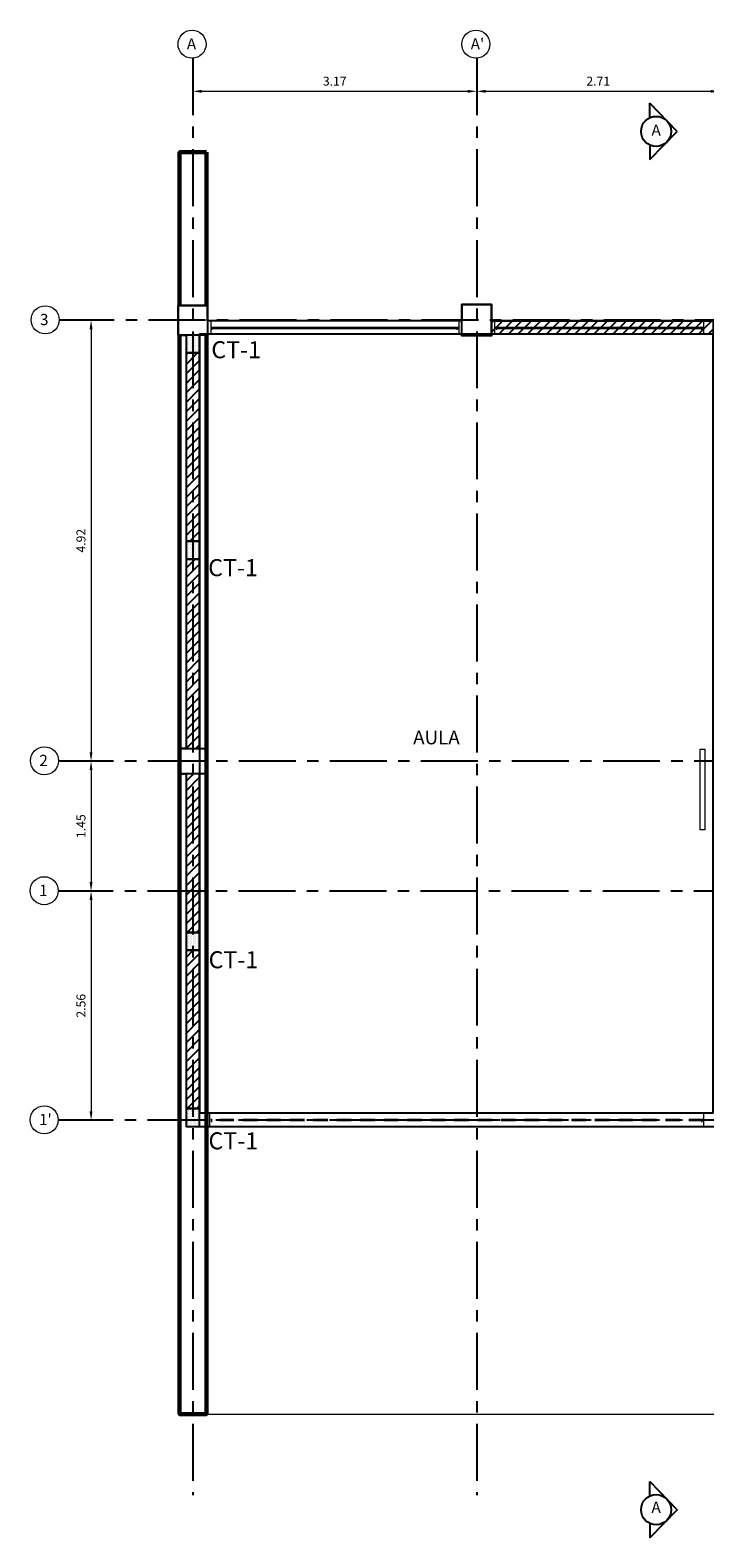
# Model space of a CAD drawing. Units: millimetres. Extents: x 1023 to 1148, y 1264 to 1319.
# Drawn here: x 1079 to 1086, y 1286 to 1303 of the extents above; entities that cross this region are included whole.
import ezdxf
from ezdxf.enums import TextEntityAlignment as Align

# ---------------------------------------------------------------- set-up
doc = ezdxf.new("R2010")
doc.units = ezdxf.units.MM
doc.header["$PDMODE"] = 2
doc.header["$PDSIZE"] = 10
doc.linetypes.add('CENTER', pattern=[50.8, 31.75, -6.35, 6.35, -6.35])
doc.linetypes.add('HIDDEN2', pattern=[4.7625, 3.175, -1.5875])
doc.layers.get('Defpoints').update_dxf_attribs({"lineweight": 5})
for name, color, linetype in [('ACHURADO', 8, 'Continuous'), ('COLUMNAS', 3, 'Continuous'), ('CONTORNO', 8, 'Continuous'), ('EJES', 1, 'CENTER'), ('MAMPOS', 2, 'Continuous'), ('NUMCOL', 3, 'Continuous'), ('TEXTOM', 2, 'Continuous'), ('VACIOS', 8, 'Continuous'), ('VARIOS', 8, 'Continuous')]:
    doc.layers.add(name, color=color, linetype=linetype)
for name, color, linetype, lineweight in [('AMP TITULOS', 7, 'Continuous', 20), ('AMP-TEXTOS', 2, 'Continuous', 20), ('MURO', 8, 'Continuous', 60), ('PISO', 9, 'Continuous', 13), ('PROYECCIONES', 8, 'HIDDEN2', 0), ('PUERTA1', 8, 'Continuous', 20), ('VENTANA', 9, 'Continuous', 13), ('VIDRIO', 9, 'Continuous', 0), ('W-TEXCORTE2', 8, 'Continuous', 20)]:
    doc.layers.add(name, color=color, linetype=linetype, lineweight=lineweight)
doc.styles.add('AMP-TXT-GRAL', font='romans')
doc.styles.add('Arial', font='arial.ttf')
doc.styles.add('ROMANS', font='romans.shx')
doc.dimstyles.new('DIM-50', dxfattribs={"dimscale": 0.05, "dimtxt": 2, "dimasz": 2, "dimexe": 2, "dimexo": 1, "dimgap": 1, "dimtad": 1, "dimzin": 4, "dimdsep": 46, "dimtxsty": 'AMP-TXT-GRAL', "dimcen": 1, "dimclrd": 8, "dimclre": 8, "dimclrt": 256, "dimazin": 1, "dimtfac": 1, "dimtix": 1, "dimtmove": 2, "dimatfit": 1, "dimfxl": 0, "dimlwd": 13, "dimlwe": 13, "dimarcsym": 0})
pattern_1 = [(90, (0, 0.279632), (-0.015875, 0.0079375), [0, -0.015875])]

# ---------------------------------------------------------------- blocks, each defined once
blk = doc.blocks.new('*D91')
at = {"layer": 'Defpoints', "color": 8, "lineweight": 13}
for p, q in [((1079.569, 1299.988), (1079.485, 1299.988)), ((1079.585, 1299.888), (1079.585, 1295.168)), ((1079.555, 1295.068), (1079.685, 1295.068))]:
    blk.add_line(p, q, dxfattribs=at)
at = {"layer": 'Defpoints', "color": 0}
for p in [(1079.619, 1299.988), (1079.505, 1295.068), (1079.585, 1295.068)]:
    blk.add_point(p, dxfattribs=at)
at = {"layer": 'Defpoints', "color": 8}
for points in [[(1079.568, 1299.888), (1079.601, 1299.888), (1079.585, 1299.988)], [(1079.568, 1295.168), (1079.601, 1295.168), (1079.585, 1295.068)]]:
    blk.add_solid(points, dxfattribs=at)
at = {"layer": 'Defpoints', "insert": (1079.485, 1297.528), "char_height": 0.1, "attachment_point": 5, "rotation": 90, "style": 'AMP-TXT-GRAL'}
blk.add_mtext('4.92', dxfattribs=at)
blk = doc.blocks.new('*D89')
at = {"layer": 'Defpoints', "color": 8, "lineweight": 13}
for p, q in [((1079.635, 1295.068), (1079.485, 1295.068)), ((1079.585, 1294.968), (1079.585, 1293.718)), ((1079.635, 1293.618), (1079.485, 1293.618))]:
    blk.add_line(p, q, dxfattribs=at)
at = {"layer": 'Defpoints', "color": 0}
for p in [(1079.685, 1295.068), (1079.585, 1293.618), (1079.685, 1293.618)]:
    blk.add_point(p, dxfattribs=at)
at = {"layer": 'Defpoints', "color": 8}
for points in [[(1079.568, 1294.968), (1079.601, 1294.968), (1079.585, 1295.068)], [(1079.568, 1293.718), (1079.601, 1293.718), (1079.585, 1293.618)]]:
    blk.add_solid(points, dxfattribs=at)
at = {"layer": 'Defpoints', "insert": (1079.485, 1294.343), "char_height": 0.1, "attachment_point": 5, "rotation": 90, "style": 'AMP-TXT-GRAL'}
blk.add_mtext('1.45', dxfattribs=at)
blk = doc.blocks.new('*D90')
at = {"layer": 'Defpoints', "color": 8, "lineweight": 13}
for p, q in [((1080.72, 1302.473), (1080.72, 1302.643)), ((1080.82, 1302.543), (1083.788, 1302.543)), ((1083.888, 1302.473), (1083.888, 1302.643))]:
    blk.add_line(p, q, dxfattribs=at)
at = {"layer": 'Defpoints', "color": 0}
for p in [(1083.888, 1302.543), (1080.72, 1302.423), (1083.888, 1302.423)]:
    blk.add_point(p, dxfattribs=at)
at = {"layer": 'Defpoints', "color": 8}
for points in [[(1080.82, 1302.559), (1080.82, 1302.526), (1080.72, 1302.543)], [(1083.788, 1302.559), (1083.788, 1302.526), (1083.888, 1302.543)]]:
    blk.add_solid(points, dxfattribs=at)
at = {"layer": 'Defpoints', "insert": (1082.304, 1302.643), "char_height": 0.1, "attachment_point": 5, "style": 'AMP-TXT-GRAL'}
blk.add_mtext('3.17', dxfattribs=at)
blk = doc.blocks.new('*D84')
at = {"layer": 'Defpoints', "color": 8, "lineweight": 13}
for p, q in [((1083.888, 1302.473), (1083.888, 1302.643)), ((1083.988, 1302.543), (1086.5, 1302.543)), ((1086.6, 1302.473), (1086.6, 1302.643))]:
    blk.add_line(p, q, dxfattribs=at)
at = {"layer": 'Defpoints', "color": 0}
for p in [(1086.6, 1302.543), (1083.888, 1302.423), (1086.6, 1302.423)]:
    blk.add_point(p, dxfattribs=at)
at = {"layer": 'Defpoints', "color": 8}
for points in [[(1083.988, 1302.559), (1083.988, 1302.526), (1083.888, 1302.543)], [(1086.5, 1302.559), (1086.5, 1302.526), (1086.6, 1302.543)]]:
    blk.add_solid(points, dxfattribs=at)
at = {"layer": 'Defpoints', "insert": (1085.244, 1302.643), "char_height": 0.1, "attachment_point": 5, "style": 'AMP-TXT-GRAL'}
blk.add_mtext('2.71', dxfattribs=at)
blk = doc.blocks.new('*D83')
at = {"layer": 'Defpoints', "color": 8, "lineweight": 13}
for p, q in [((1079.635, 1293.618), (1079.485, 1293.618)), ((1079.585, 1293.518), (1079.585, 1291.161)), ((1079.635, 1291.061), (1079.485, 1291.061))]:
    blk.add_line(p, q, dxfattribs=at)
at = {"layer": 'Defpoints', "color": 0}
for p in [(1079.685, 1293.618), (1079.585, 1291.061), (1079.685, 1291.061)]:
    blk.add_point(p, dxfattribs=at)
at = {"layer": 'Defpoints', "color": 8}
for points in [[(1079.568, 1293.518), (1079.601, 1293.518), (1079.585, 1293.618)], [(1079.568, 1291.161), (1079.601, 1291.161), (1079.585, 1291.061)]]:
    blk.add_solid(points, dxfattribs=at)
at = {"layer": 'Defpoints', "insert": (1079.485, 1292.339), "char_height": 0.1, "attachment_point": 5, "rotation": 90, "style": 'AMP-TXT-GRAL'}
blk.add_mtext('2.56', dxfattribs=at)

msp = doc.modelspace()

# ---------------------------------------------------------------- hatches: boundary and pattern name
at = {"layer": 'ACHURADO'}
h = msp.add_hatch(dxfattribs=at)
h.set_pattern_fill('_USER', color=256, scale=0.075, angle=45, pattern_type=0)
h.set_pattern_definition([(45, (1041.59648, 1284.128384), (-0.05303301, 0.05303301), [])])
h.paths.add_polyline_path([(1086.525, 1299.983), (1084.0525, 1299.983), (1084.0525, 1299.833), (1086.525, 1299.833)])
h = msp.add_hatch(dxfattribs=at)
h.set_pattern_fill('DOTS', color=256, scale=0.01, angle=90)
h.set_pattern_definition(pattern_1)
h.paths.add_polyline_path([(1080.795, 1299.623), (1080.795, 1299.823), (1080.645, 1299.823), (1080.645, 1299.623)])
h = msp.add_hatch(dxfattribs=at)
h.set_pattern_fill('_USER', color=256, scale=0.075, angle=45, pattern_type=0)
h.set_pattern_definition([(45, (1035.559985, 1283.68446), (-0.05303301, 0.05303301), [])])
h.paths.add_polyline_path([(1080.645, 1297.523), (1080.795, 1297.523), (1080.795, 1299.623), (1080.645, 1299.623)])
h = msp.add_hatch(dxfattribs=at)
h.set_pattern_fill('DOTS', color=256, scale=0.01, angle=90)
h.set_pattern_definition(pattern_1)
h.paths.add_polyline_path([(1080.795, 1297.323), (1080.795, 1297.523), (1080.645, 1297.523), (1080.645, 1297.323)])
h = msp.add_hatch(dxfattribs=at)
h.set_pattern_fill('_USER', color=256, scale=0.075, angle=45, pattern_type=0)
h.set_pattern_definition([(45, (1035.559985, 1281.19946), (-0.05303301, 0.05303301), [])])
h.paths.add_polyline_path([(1080.645, 1295.208), (1080.795, 1295.208), (1080.795, 1297.323), (1080.645, 1297.323)])
h = msp.add_hatch(dxfattribs=at)
h.set_pattern_fill('_USER', color=256, scale=0.075, angle=45, pattern_type=0)
h.set_pattern_definition([(45, (1035.559985, 1279.66946), (-0.05303301, 0.05303301), [])])
h.paths.add_polyline_path([(1080.645, 1293.158), (1080.795, 1293.158), (1080.7959, 1294.928), (1080.645, 1294.928)])
h = msp.add_hatch(dxfattribs=at)
h.set_pattern_fill('DOTS', color=256, scale=0.01, angle=90)
h.set_pattern_definition(pattern_1)
h.paths.add_polyline_path([(1080.795, 1292.958), (1080.795, 1293.158), (1080.645, 1293.158), (1080.645, 1292.958)])
h = msp.add_hatch(dxfattribs=at)
h.set_pattern_fill('_USER', color=256, scale=0.075, angle=45, pattern_type=0)
h.set_pattern_definition([(45, (1035.559985, 1277.70446), (-0.05303301, 0.05303301), [])])
h.paths.add_polyline_path([(1080.645, 1291.193), (1080.795, 1291.193), (1080.795, 1292.958), (1080.645, 1292.958)])
h = msp.add_hatch(dxfattribs=at)
h.set_pattern_fill('DOTS', color=256, scale=0.01, angle=90)
h.set_pattern_definition(pattern_1)
h.paths.add_polyline_path([(1080.795, 1290.993), (1080.795, 1291.193), (1080.645, 1291.193), (1080.645, 1290.993)])

# ---------------------------------------------------------------- linework, layer by layer
for points in [[(1086.525, 1299.833), (1084.0525, 1299.833), (1084.0525, 1299.983), (1086.525, 1299.983)], [(1080.645, 1297.523), (1080.795, 1297.523), (1080.795, 1299.623), (1080.645, 1299.623)], [(1080.645, 1295.208), (1080.795, 1295.208), (1080.795, 1297.323), (1080.645, 1297.323)], [(1080.645, 1293.158), (1080.795, 1293.158), (1080.7959, 1294.928), (1080.645, 1294.928)], [(1080.645, 1291.193), (1080.795, 1291.193), (1080.795, 1292.958), (1080.645, 1292.958)]]:
    msp.add_lwpolyline(points, close=True, dxfattribs=at)
at = {"layer": 'AMP-TEXTOS'}
for centre in [(1080.7114, 1303.0685), (1083.8789, 1303.0685), (1079.073, 1299.9926), (1079.065, 1295.0726), (1079.0615, 1293.6226), (1079.0615, 1291.0656)]:
    msp.add_circle(centre, 0.1566, dxfattribs=at)
at = {"layer": 'COLUMNAS'}
for points in [[(1080.795, 1299.623), (1080.795, 1299.823), (1080.645, 1299.823), (1080.645, 1299.623)], [(1080.795, 1297.323), (1080.795, 1297.523), (1080.645, 1297.523), (1080.645, 1297.323)], [(1080.795, 1292.958), (1080.795, 1293.158), (1080.645, 1293.158), (1080.645, 1292.958)], [(1080.795, 1290.993), (1080.795, 1291.193), (1080.645, 1291.193), (1080.645, 1290.993)]]:
    msp.add_lwpolyline(points, close=True, dxfattribs=at)
at = {"layer": 'CONTORNO'}
msp.add_lwpolyline([(1080.645, 1290.993), (1098.635, 1290.993), (1098.635, 1299.983), (1095.5875, 1299.983), (1095.5875, 1300.163), (1095.2475, 1300.163), (1095.2475, 1299.983), (1089.7575, 1299.983), (1089.7575, 1300.113), (1089.4575, 1300.113), (1089.4575, 1299.983), (1084.0525, 1299.983), (1084.0525, 1300.163), (1083.7225, 1300.163), (1083.7225, 1299.983), (1080.8838, 1299.983), (1080.8838, 1300.153), (1080.5563, 1300.153), (1080.5563, 1299.823), (1080.645, 1299.823), (1080.645, 1295.208), (1080.5725, 1295.208), (1080.5725, 1294.928), (1080.645, 1294.928)], close=True, dxfattribs=at)
at = {"layer": 'EJES', "ltscale": 0.02}
for p, q in [((1080.72, 1302.9122), (1080.72, 1286.8778)), ((1083.8875, 1302.9122), (1083.8875, 1286.8778)), ((1099.1482, 1299.988), (1079.2295, 1299.988)), ((1099.1403, 1295.068), (1079.2215, 1295.068)), ((1099.1368, 1293.618), (1079.218, 1293.618)), ((1099.1368, 1291.061), (1079.218, 1291.061))]:
    msp.add_line(p, q, dxfattribs=at)
at = {"layer": 'MAMPOS'}
for points in [[(1086.525, 1299.833), (1084.0525, 1299.833), (1084.0525, 1299.983), (1086.525, 1299.983)], [(1080.645, 1297.523), (1080.795, 1297.523), (1080.795, 1299.623), (1080.645, 1299.623)], [(1080.645, 1295.208), (1080.795, 1295.208), (1080.795, 1297.323), (1080.645, 1297.323)], [(1080.645, 1293.158), (1080.795, 1293.158), (1080.7959, 1294.928), (1080.645, 1294.928)], [(1080.645, 1291.193), (1080.795, 1291.193), (1080.795, 1292.958), (1080.645, 1292.958)]]:
    msp.add_lwpolyline(points, close=True, dxfattribs=at)
at = {"layer": 'MURO'}
for points in [[(1080.5725, 1300.153), (1080.5725, 1301.863), (1080.8725, 1301.863)], [(1080.8725, 1301.863), (1080.8725, 1300.153)], [(1080.8725, 1299.823), (1080.8725, 1287.783), (1080.5725, 1287.783), (1080.5725, 1299.823)]]:
    msp.add_lwpolyline(points, dxfattribs=at)
at = {"layer": 'PISO'}
msp.add_line((1080.8725, 1287.783), (1098.4125, 1287.783), dxfattribs=at)
at = {"layer": 'PROYECCIONES', "ltscale": 0.051}
for p, q in [((1086.4175, 1291.068), (1080.9075, 1291.068)), ((1086.4175, 1291.0537), (1080.9075, 1291.0537)), ((1080.9296, 1291.0757), (1080.9296, 1291.0397)), ((1086.3951, 1291.0757), (1086.3951, 1291.0397))]:
    msp.add_line(p, q, dxfattribs=at)
at = {"layer": 'PUERTA1'}
msp.add_lwpolyline([(1086.3825, 1295.2037), (1086.4325, 1295.2037), (1086.4325, 1294.3037), (1086.3825, 1294.3037), (1086.3825, 1295.2037)], dxfattribs=at)
at = {"layer": 'TEXTOM'}
for p, q in [((1086.1249, 1302.0951), (1085.8189, 1302.409)), ((1085.8189, 1302.2475), (1085.8189, 1302.409)), ((1086.1249, 1302.0951), (1085.8189, 1302.409)), ((1085.8189, 1302.2475), (1085.8189, 1302.409)), ((1085.8189, 1301.7812), (1086.1249, 1302.0951)), ((1085.8189, 1301.9427), (1085.8189, 1301.7812)), ((1085.8189, 1286.8679), (1085.8189, 1287.0294)), ((1085.8189, 1287.0294), (1086.1249, 1286.7155)), ((1086.1249, 1286.7155), (1085.8189, 1286.4016)), ((1085.8189, 1286.5631), (1085.8189, 1286.4016))]:
    msp.add_line(p, q, dxfattribs=at)
for centre in [(1085.89, 1302.0951), (1085.89, 1302.0951), (1085.89, 1286.7155)]:
    msp.add_circle(centre, 0.1682, dxfattribs=at)
at = {"layer": 'VACIOS'}
msp.add_lwpolyline([(1080.795, 1291.143), (1086.525, 1291.143), (1086.525, 1299.833), (1080.795, 1299.833)], close=True, dxfattribs=at)
at = {"layer": 'VARIOS', "color": 9}
for points in [[(1080.5563, 1300.153), (1080.8838, 1300.153), (1080.8838, 1299.823), (1080.5563, 1299.823), (1080.5563, 1300.153)], [(1080.5725, 1295.208), (1080.8725, 1295.208), (1080.8725, 1294.928), (1080.5725, 1294.928), (1080.5725, 1295.208)]]:
    msp.add_lwpolyline(points, dxfattribs=at)
msp.add_lwpolyline([(1083.7225, 1300.163), (1084.0525, 1300.163), (1084.0525, 1299.813), (1083.7225, 1299.813)], close=True, dxfattribs=at)
at = {"layer": 'VENTANA'}
for p, q in [((1083.6875, 1299.983), (1080.9225, 1299.983)), ((1086.4175, 1299.983), (1084.0875, 1299.983)), ((1083.6875, 1299.833), (1080.9225, 1299.833)), ((1086.4175, 1299.833), (1084.0875, 1299.833)), ((1086.4175, 1291.143), (1080.9075, 1291.143)), ((1086.4175, 1290.993), (1080.9075, 1290.993))]:
    msp.add_line(p, q, dxfattribs=at)
for points in [[(1080.9, 1299.983), (1080.9225, 1299.983), (1080.9225, 1299.833), (1080.9, 1299.833)], [(1083.7225, 1299.983), (1083.6875, 1299.983), (1083.6875, 1299.833), (1083.7225, 1299.833)], [(1084.0525, 1299.983), (1084.0875, 1299.983), (1084.0875, 1299.833), (1084.0525, 1299.833)], [(1086.4525, 1299.983), (1086.4175, 1299.983), (1086.4175, 1299.833), (1086.4525, 1299.833)], [(1080.8725, 1291.143), (1080.9075, 1291.143), (1080.9075, 1290.993), (1080.8725, 1290.993)], [(1086.4525, 1291.143), (1086.4175, 1291.143), (1086.4175, 1290.993), (1086.4525, 1290.993)]]:
    msp.add_lwpolyline(points, dxfattribs=at)
at = {"layer": 'VIDRIO'}
for p, q in [((1083.6875, 1299.908), (1080.9225, 1299.908)), ((1083.6875, 1299.8937), (1080.9225, 1299.8937)), ((1080.9296, 1299.9157), (1080.9296, 1299.8797)), ((1083.6651, 1299.9157), (1083.6651, 1299.8797)), ((1086.4175, 1299.908), (1084.0875, 1299.908)), ((1086.4175, 1299.8937), (1084.0875, 1299.8937)), ((1084.1096, 1299.9157), (1084.1096, 1299.8797)), ((1086.3951, 1299.9157), (1086.3951, 1299.8797))]:
    msp.add_line(p, q, dxfattribs=at)
at = {"layer": 'W-TEXCORTE2'}
for p, q in [((1085.8189, 1301.7812), (1086.1249, 1302.0951)), ((1085.8189, 1301.9427), (1085.8189, 1301.7812)), ((1085.8189, 1286.8679), (1085.8189, 1287.0294)), ((1085.8189, 1287.0294), (1086.1249, 1286.7155)), ((1086.1249, 1286.7155), (1085.8189, 1286.4016)), ((1085.8189, 1286.5631), (1085.8189, 1286.4016))]:
    msp.add_line(p, q, dxfattribs=at)

# ---------------------------------------------------------------- texts
at = {"layer": 'AMP TITULOS', "style": 'AMP-TXT-GRAL'}
msp.add_text('AULA', height=0.15355, dxfattribs=at).set_placement((1083.179, 1295.2561))
at = {"layer": 'AMP-TEXTOS', "style": 'Arial'}
for s, p in [('A', (1080.6535, 1303.0096)), ("A'", (1083.821, 1303.0096)), ('3', (1079.015, 1299.9336)), ('2', (1079.0071, 1295.0136)), ('1', (1079.0036, 1293.5636)), ("1'", (1079.0036, 1291.0066))]:
    msp.add_text(s, height=0.125, dxfattribs=at).set_placement(p)
for p in [(1085.89, 1302.1098), (1085.89, 1286.7428)]:
    msp.add_text('A', height=0.125, dxfattribs=at).set_placement(p, align=Align.MIDDLE_CENTER)
at = {"layer": 'NUMCOL', "style": 'ROMANS'}
for p in [(1080.9266, 1299.5641), (1080.8913, 1297.1324), (1080.8964, 1292.7574), (1080.8948, 1290.7367)]:
    msp.add_text('CT-1', height=0.19, dxfattribs=at).set_placement(p)

# ---------------------------------------------------------------- dimensions: what is measured, and where the dimension line sits
at = {"layer": 'Defpoints'}
for base, p1, p2, picture, middle in [((1083.8875, 1302.5428), (1080.72, 1302.4233), (1083.8875, 1302.4233), '*D90', (1082.3038, 1302.6428)), ((1086.6, 1302.5428), (1083.8875, 1302.4233), (1086.6, 1302.4233), '*D84', (1085.2438, 1302.6428))]:
    dim = msp.add_linear_dim(base=base, p1=p1, p2=p2, dimstyle='DIM-50', dxfattribs=at)
    dim.commit()
    dim.dimension.update_dxf_attribs({"geometry": picture, "text_midpoint": middle})
for base, p1, p2, picture, middle in [((1079.5845, 1295.068), (1079.6187, 1299.988), (1079.5047, 1295.068), '*D91', (1079.4845, 1297.528)), ((1079.5845, 1293.618), (1079.6845, 1295.068), (1079.6845, 1293.618), '*D89', (1079.4845, 1294.343)), ((1079.5845, 1291.061), (1079.6845, 1293.618), (1079.6845, 1291.061), '*D83', (1079.4845, 1292.3395))]:
    dim = msp.add_linear_dim(base=base, p1=p1, p2=p2, angle=90, dimstyle='DIM-50', dxfattribs=at)
    dim.commit()
    dim.dimension.update_dxf_attribs({"geometry": picture, "text_midpoint": middle})

doc.saveas('drawing.dxf')
